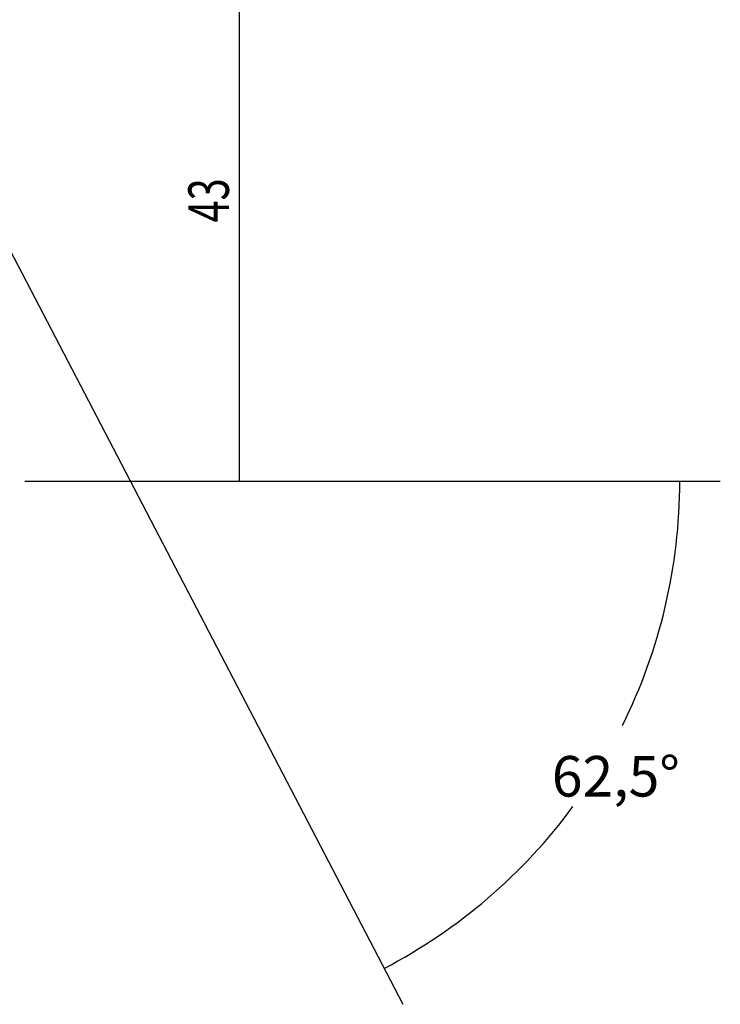
# Model space of a CAD drawing. Units: millimetres. Extents: x -27 to 91, y -41 to 78.
# Drawn here: x 36 to 91, y -41 to 36 of the extents above; entities that cross this region are included whole.
import ezdxf

# ---------------------------------------------------------------- set-up
doc = ezdxf.new("R2010")
doc.units = ezdxf.units.MM
doc.header["$MEASUREMENT"] = 0
doc.layers.add('2L', color=7, linetype='CONTINUOUS')
doc.styles.add('DEFAULT', font='simplex.shx')
doc.dimstyles.get("Standard").update_dxf_attribs({"dimtxt": 0.18, "dimasz": 0.18, "dimexe": 0.18, "dimexo": 0.0625, "dimgap": 0.09, "dimtad": 1, "dimzin": 0, "dimdsep": 52, "dimtxsty": 'Standard', "dimcen": 0.09, "dimadec": 0, "dimazin": 0, "dimtfac": 1, "dimtdec": 4, "dimtofl": 0, "dimtmove": 0, "dimatfit": 3, "dimfxl": 1, "dimtolj": 1, "dimtzin": 0, "dimarcsym": 0})

# ---------------------------------------------------------------- blocks, each defined once
blk = doc.blocks.new('DimnDraft3D33')
at = {"layer": '2L'}
for p, q in [((23.5875, 43), (56.018289, 43)), ((52.843289, 43), (52.843289, 0)), ((36.0875, 0), (56.018289, 0))]:
    blk.add_line(p, q, dxfattribs=at)
for points in [[(52.843289, 43), (53.261286, 39.825002), (52.425292, 39.824998), (52.843289, 43)], [(52.843289, 0), (52.425292, 3.174998), (53.261286, 3.175002), (52.843289, 0)]]:
    blk.add_solid(points, dxfattribs=at)
at = {"layer": '2L', "insert": (52.049539, 20.271776), "char_height": 3.175, "attachment_point": 7, "rotation": 90, "line_spacing_factor": 1.084337, "style": 'DEFAULT'}
blk.add_mtext('\\W00.718;\\fsimplex.shx,bigfont.shx;43 ', dxfattribs=at)
blk = doc.blocks.new('DimnDraft3D5')
at = {"layer": '2L'}
for p, q in [((28.160007, 31.038885), (65.665279, -40.96409)), ((36.0875, 0), (90.51589, 0))]:
    blk.add_line(p, q, dxfattribs=at)
for start, end in [(333.586145, 0), (297.514332, 323.666742)]:
    blk.add_arc((44.327698, 0), 43.013192, start, end, dxfattribs=at)
for points in [[(87.34089, 0), (87.700255, -3.182168), (86.864403, -3.166752), (87.34089, 0)], [(64.198522, -38.148198), (66.786975, -36.26266), (67.186791, -36.996848), (64.198522, -38.148198)]]:
    blk.add_solid(points, dxfattribs=at)
at = {"layer": '2L', "insert": (77.328486, -24.690744), "char_height": 3.175, "attachment_point": 7, "line_spacing_factor": 1.084337, "style": 'DEFAULT'}
blk.add_mtext('\\W01.000;\\fsimplex.shx,bigfont.shx;62,5%%d ', dxfattribs=at)

msp = doc.modelspace()

# ---------------------------------------------------------------- block references
at = {"layer": '2L'}
msp.add_blockref('DimnDraft3D33', (0, 0), dxfattribs=at)

# ---------------------------------------------------------------- dimensions: what is measured, and where the dimension line sits
at = {"layer": '2L', "lineweight": -3}
dim = msp.add_angular_dim_2l(base=(76.535, -23.897), line1=((28.16, 31.039), (65.665, -40.964)), line2=((36.087, 0), (90.516, 0)), dimstyle='Standard', override={"dimpost": '<>'}, dxfattribs=at)
dim.commit()
dim.dimension.update_dxf_attribs({"geometry": 'DimnDraft3D5', "text_midpoint": (76.535, -23.897)})

doc.saveas('drawing.dxf')
